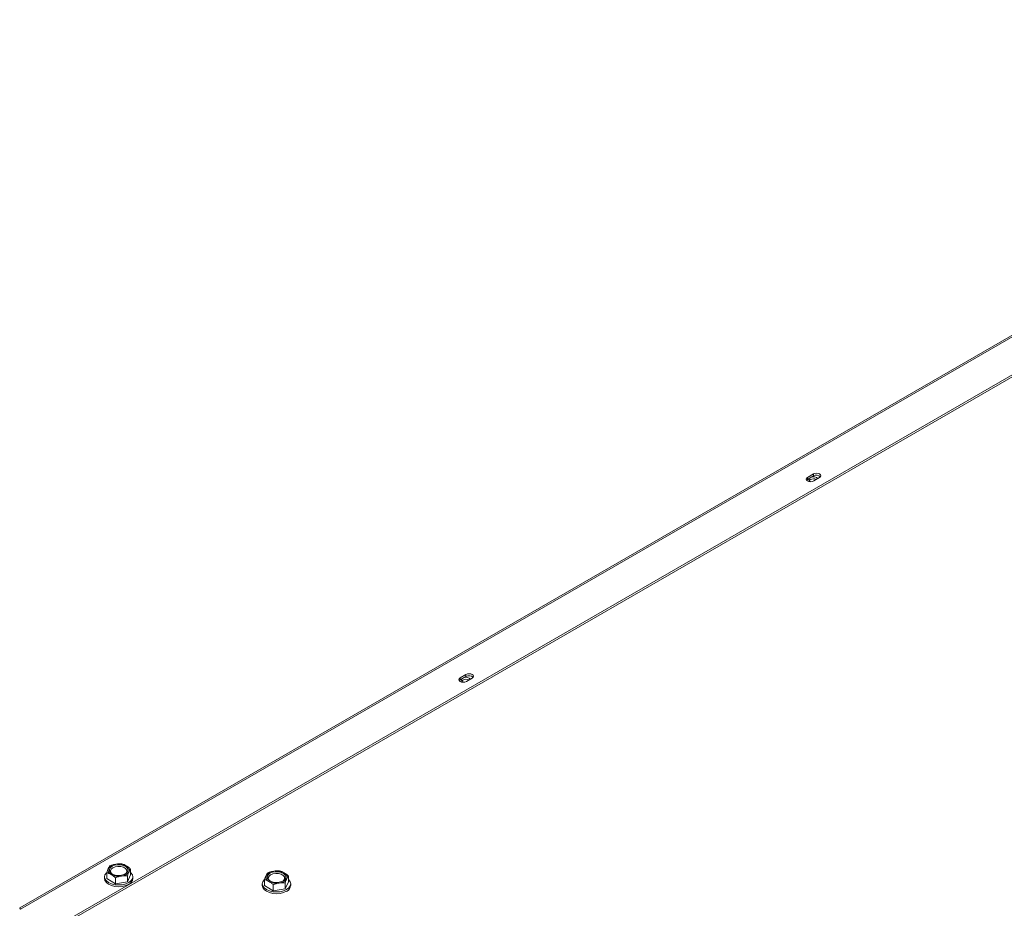
# Model space of a CAD drawing. Units: millimetres. Extents: x -61 to 1342, y -411 to 1937.
# Drawn here: x 62 to 426, y 1608 to 1937 of the extents above; entities that cross this region are included whole.
import ezdxf

# ---------------------------------------------------------------- set-up
doc = ezdxf.new("R2010")
doc.units = ezdxf.units.MM

msp = doc.modelspace()

# ---------------------------------------------------------------- linework, layer by layer
at = {"color": 7, "linetype": 'Continuous', "lineweight": 15}
for p, q in [((630.38, 1936.85), (61.54, 1608.46)), ((61.81, 1608), (631.95, 1937.13)), ((636.94, 1925.96), (81.71, 1605.43)), ((636.94, 1925.21), (81.71, 1604.68)), ((352.97, 1767.06), (352.62, 1766.76)), ((355.13, 1769.05), (352.97, 1767.8)), ((355.13, 1768.3), (352.97, 1767.06)), ((352.97, 1767.06), (352.97, 1767.8)), ((355.13, 1768.3), (355.13, 1769.05)), ((355.31, 1766.46), (357.46, 1767.7)), ((226.6, 1694.85), (224.45, 1693.61)), ((226.6, 1694.11), (224.45, 1692.86)), ((226.6, 1694.11), (226.6, 1694.85)), ((224.45, 1692.86), (224.1, 1692.56)), ((224.45, 1692.86), (224.45, 1693.61)), ((226.78, 1692.26), (228.94, 1693.5)), ((93.72, 1621.51), (93.72, 1619.31)), ((102.56, 1622.88), (102.56, 1620.68)), ((92.88, 1620), (92.88, 1619.35)), ((93.72, 1619.31), (96.96, 1617.45)), ((96.96, 1619.65), (96.96, 1617.45)), ((96.96, 1617.45), (101.38, 1618.13)), ((101.38, 1618.13), (102.56, 1620.68)), ((101.38, 1620.33), (101.38, 1618.13)), ((103.4, 1619.35), (103.4, 1620)), ((151.26, 1617.41), (151.26, 1616.76)), ((152.09, 1618.92), (152.09, 1616.72)), ((159.75, 1615.54), (160.93, 1618.09)), ((159.75, 1617.74), (159.75, 1615.54)), ((160.93, 1620.29), (160.93, 1618.09)), ((161.77, 1616.76), (161.77, 1617.41)), ((152.09, 1616.72), (155.33, 1614.85)), ((155.33, 1617.05), (155.33, 1614.85)), ((155.33, 1614.85), (159.75, 1615.54))]:
    msp.add_line(p, q, dxfattribs=at)
at = {"color": 7, "linetype": 'Continuous', "lineweight": 15, "flags": 128}
for points in [[(352.97, 1767.8), (352.62, 1767.49), (352.49, 1767.13), (352.62, 1766.76), (352.97, 1766.46), (353.51, 1766.25), (354.14, 1766.18), (354.77, 1766.25), (355.31, 1766.46)], [(354.22, 1766.18), (353.97, 1766.29), (353.6, 1766.62), (353.47, 1767), (353.6, 1767.38), (353.65, 1767.45)], [(353.59, 1766.63), (353.6, 1766.63), (353.97, 1766.96)], [(357.46, 1767.7), (357.82, 1768.01), (357.95, 1768.37), (357.82, 1768.74), (357.46, 1769.05), (356.93, 1769.25), (356.3, 1769.33), (355.66, 1769.25), (355.13, 1769.05)], [(228.94, 1693.5), (229.3, 1693.81), (229.42, 1694.18), (229.3, 1694.54), (228.94, 1694.85), (228.4, 1695.06), (227.77, 1695.13), (227.14, 1695.06), (226.6, 1694.85)], [(224.45, 1693.61), (224.09, 1693.3), (223.97, 1692.93), (224.09, 1692.57), (224.45, 1692.26), (224.98, 1692.05), (225.62, 1691.98), (226.25, 1692.05), (226.78, 1692.26)], [(225.69, 1691.98), (225.45, 1692.1), (225.07, 1692.42), (224.94, 1692.8), (225.07, 1693.19), (225.12, 1693.25)], [(225.07, 1692.43), (225.07, 1692.44), (225.45, 1692.76)], [(101.86, 1617.85), (100.77, 1617.37), (99.5, 1617.07), (98.14, 1616.96), (96.78, 1617.07), (95.51, 1617.37), (94.42, 1617.85), (93.59, 1618.48), (93.06, 1619.21), (92.88, 1620), (93.06, 1620.78), (93.59, 1621.51), (93.68, 1621.6)], [(95.7, 1623.9), (95.04, 1623.36), (94.71, 1622.73), (94.76, 1622.08), (95.17, 1621.47), (95.91, 1620.96), (96.89, 1620.63), (98, 1620.49), (99.13, 1620.57), (100.15, 1620.86), (100.95, 1621.33), (101.45, 1621.92), (101.59, 1622.57), (101.36, 1623.21), (100.78, 1623.77), (99.91, 1624.2), (98.85, 1624.44), (97.71, 1624.46), (96.62, 1624.28), (95.7, 1623.9)], [(96, 1623.31), (95.4, 1622.81), (95.13, 1622.22), (95.22, 1621.62), (95.55, 1621.17)], [(100.73, 1621.17), (100.89, 1621.33), (101.16, 1621.92), (101.07, 1622.52), (100.62, 1623.07), (99.88, 1623.5), (98.92, 1623.76), (97.88, 1623.81), (96.86, 1623.66), (96, 1623.31)], [(102.56, 1621.64), (102.69, 1621.51), (103.22, 1620.78), (103.4, 1620), (103.22, 1619.21), (102.69, 1618.48), (101.86, 1617.85)], [(154.07, 1621.3), (153.41, 1620.77), (153.09, 1620.14), (153.13, 1619.48), (153.55, 1618.87), (154.28, 1618.37), (155.26, 1618.04), (156.37, 1617.9), (157.5, 1617.98), (158.52, 1618.27), (159.32, 1618.74), (159.82, 1619.33), (159.96, 1619.98), (159.73, 1620.62), (159.15, 1621.18), (158.28, 1621.61), (157.22, 1621.85), (156.09, 1621.87), (155, 1621.69), (154.07, 1621.3)], [(159.11, 1618.58), (159.26, 1618.74), (159.53, 1619.33), (159.44, 1619.93), (158.99, 1620.48), (158.25, 1620.91), (157.3, 1621.17), (156.25, 1621.22), (155.23, 1621.06), (154.37, 1620.72)], [(101.86, 1617.21), (100.77, 1616.73), (99.5, 1616.42), (98.14, 1616.32), (96.78, 1616.42), (95.51, 1616.73), (94.42, 1617.21), (93.59, 1617.84), (93.06, 1618.57), (92.88, 1619.35)], [(160.23, 1615.26), (159.14, 1614.78), (157.87, 1614.47), (156.51, 1614.37), (155.15, 1614.47), (153.88, 1614.78), (152.8, 1615.26), (151.96, 1615.89), (151.43, 1616.62), (151.26, 1617.41), (151.43, 1618.19), (151.96, 1618.92), (152.05, 1619.01)], [(154.37, 1620.72), (153.77, 1620.22), (153.5, 1619.63), (153.59, 1619.03), (153.92, 1618.58)], [(160.93, 1619.05), (161.07, 1618.92), (161.59, 1618.19), (161.77, 1617.41), (161.59, 1616.62), (161.07, 1615.89), (160.23, 1615.26)], [(160.23, 1614.62), (159.14, 1614.13), (157.87, 1613.83), (156.51, 1613.73), (155.15, 1613.83), (153.88, 1614.13), (152.8, 1614.62), (151.96, 1615.24), (151.43, 1615.98), (151.26, 1616.76)]]:
    msp.add_lwpolyline(points, dxfattribs=at)
at = {"color": 7, "linetype": 'Continuous', "lineweight": 15}
for centre, radius, start, end in [((355.2, 1764.57), 2.68, 65.9691, 117.2048), ((355.21, 1765.86), 2.18, 42.38, 111.2553), ((356.27, 1766.32), 2.29, 47.3959, 119.8344), ((226.69, 1691.66), 2.18, 42.38, 111.2553), ((227.74, 1692.12), 2.29, 47.3959, 119.8344), ((226.67, 1690.38), 2.68, 65.9691, 117.2048), ((97.33, 1621.08), 3.62, 93.4335, 146.5611), ((98.15, 1618.7), 6.08, 62.6428, 99.7711), ((95.96, 1622.5), 1.74, 160.539, 249.2579), ((98.95, 1623.89), 3.62, 273.4335, 326.5611), ((100.33, 1622.47), 1.74, 340.539, 69.2579), ((155.7, 1618.49), 3.62, 93.4335, 146.5611), ((156.52, 1616.11), 6.08, 62.6428, 99.7711), ((158.7, 1619.88), 1.74, 340.539, 69.2579), ((98.13, 1626.27), 6.08, 242.6428, 279.7711), ((100.77, 1619.61), 2.64, 294.3096, 354.3702), ((154.33, 1619.91), 1.74, 160.539, 249.2579), ((156.51, 1623.68), 6.08, 242.6428, 279.7711), ((157.32, 1621.3), 3.62, 273.4335, 326.5611), ((159.14, 1617.02), 2.64, 294.3096, 354.3702)]:
    msp.add_arc(centre, radius, start, end, dxfattribs=at)
for points in [[(94.91, 1624.06), (95.63, 1624.35), (96.36, 1624.58), (97.12, 1624.7)], [(93.72, 1621.51), (93.92, 1622.11), (94.11, 1622.64), (94.31, 1623.08)], [(102.56, 1622.88), (102.37, 1622.64), (102.17, 1622.33), (101.97, 1621.89)], [(153.28, 1621.47), (154, 1621.76), (154.73, 1621.99), (155.49, 1622.1)], [(101.38, 1620.33), (100.65, 1620.39), (99.92, 1620.39), (99.17, 1620.28)], [(152.09, 1618.92), (152.29, 1619.52), (152.48, 1620.05), (152.69, 1620.49)], [(159.75, 1617.74), (159.03, 1617.8), (158.29, 1617.8), (157.54, 1617.68)], [(160.93, 1620.29), (160.74, 1620.05), (160.54, 1619.74), (160.34, 1619.3)]]:
    msp.add_open_spline(points, degree=3, dxfattribs=at)
for points, knots in [([(97.12, 1624.7), (97.49, 1624.75), (97.87, 1624.78), (98.6, 1624.8), (98.96, 1624.78), (99.33, 1624.75)], [0, 0, 0, 0, 0.5, 0.5, 1, 1, 1, 1]), ([(99.33, 1624.75), (99.59, 1624.68), (99.86, 1624.6), (100.4, 1624.39), (100.67, 1624.26), (100.94, 1624.1)], [0, 0, 0, 0, 0.5, 0.5, 1, 1, 1, 1]), ([(93.72, 1621.51), (93.99, 1621.45), (94.25, 1621.37), (94.79, 1621.16), (95.07, 1621.03), (95.34, 1620.87)], [0, 0, 0, 0, 0.5, 0.5, 1, 1, 1, 1]), ([(94.31, 1623.08), (94.41, 1623.29), (94.51, 1623.48), (94.71, 1623.81), (94.81, 1623.94), (94.91, 1624.06)], [0, 0, 0, 0, 0.5, 0.5, 1, 1, 1, 1]), ([(100.94, 1624.1), (101.22, 1623.95), (101.49, 1623.76), (102.03, 1623.34), (102.3, 1623.12), (102.56, 1622.88)], [0, 0, 0, 0, 0.5, 0.5, 1, 1, 1, 1]), ([(101.97, 1621.89), (101.87, 1621.68), (101.77, 1621.43), (101.57, 1620.91), (101.47, 1620.63), (101.38, 1620.33)], [0, 0, 0, 0, 0.5, 0.5, 1, 1, 1, 1]), ([(152.69, 1620.49), (152.79, 1620.7), (152.89, 1620.89), (153.08, 1621.22), (153.18, 1621.35), (153.28, 1621.47)], [0, 0, 0, 0, 0.5, 0.5, 1, 1, 1, 1]), ([(155.49, 1622.1), (155.86, 1622.16), (156.24, 1622.19), (156.97, 1622.2), (157.34, 1622.19), (157.7, 1622.16)], [0, 0, 0, 0, 0.5, 0.5, 1, 1, 1, 1]), ([(157.7, 1622.16), (157.96, 1622.09), (158.23, 1622.01), (158.77, 1621.8), (159.04, 1621.67), (159.31, 1621.51)], [0, 0, 0, 0, 0.5, 0.5, 1, 1, 1, 1]), ([(159.31, 1621.51), (159.59, 1621.35), (159.87, 1621.17), (160.41, 1620.75), (160.67, 1620.53), (160.93, 1620.29)], [0, 0, 0, 0, 0.5, 0.5, 1, 1, 1, 1]), ([(95.34, 1620.87), (95.61, 1620.71), (95.89, 1620.52), (96.43, 1620.11), (96.7, 1619.88), (96.96, 1619.65)], [0, 0, 0, 0, 0.5, 0.5, 1, 1, 1, 1]), ([(99.17, 1620.28), (98.79, 1620.22), (98.42, 1620.13), (97.68, 1619.92), (97.32, 1619.79), (96.96, 1619.65)], [0, 0, 0, 0, 0.5, 0.5, 1, 1, 1, 1]), ([(152.09, 1618.92), (152.36, 1618.86), (152.63, 1618.78), (153.17, 1618.56), (153.44, 1618.43), (153.71, 1618.28)], [0, 0, 0, 0, 0.5, 0.5, 1, 1, 1, 1]), ([(153.71, 1618.28), (153.98, 1618.12), (154.26, 1617.93), (154.8, 1617.52), (155.07, 1617.29), (155.33, 1617.05)], [0, 0, 0, 0, 0.5, 0.5, 1, 1, 1, 1]), ([(157.54, 1617.68), (157.16, 1617.63), (156.79, 1617.54), (156.05, 1617.33), (155.69, 1617.2), (155.33, 1617.05)], [0, 0, 0, 0, 0.5, 0.5, 1, 1, 1, 1]), ([(160.34, 1619.3), (160.24, 1619.09), (160.14, 1618.84), (159.94, 1618.32), (159.84, 1618.03), (159.75, 1617.74)], [0, 0, 0, 0, 0.5, 0.5, 1, 1, 1, 1]), ([(61.81, 1608), (61.7, 1608.13), (61.63, 1608.25), (61.54, 1608.41), (61.53, 1608.46), (61.55, 1608.47), (61.59, 1608.44), (61.68, 1608.28), (61.75, 1608.16), (61.81, 1608)], [0, 0, 0, 0, 0.25, 0.25, 0.5, 0.5, 0.75, 0.75, 1, 1, 1, 1])]:
    msp.add_open_spline(points, degree=3, knots=knots, dxfattribs=at)

doc.saveas('drawing.dxf')
